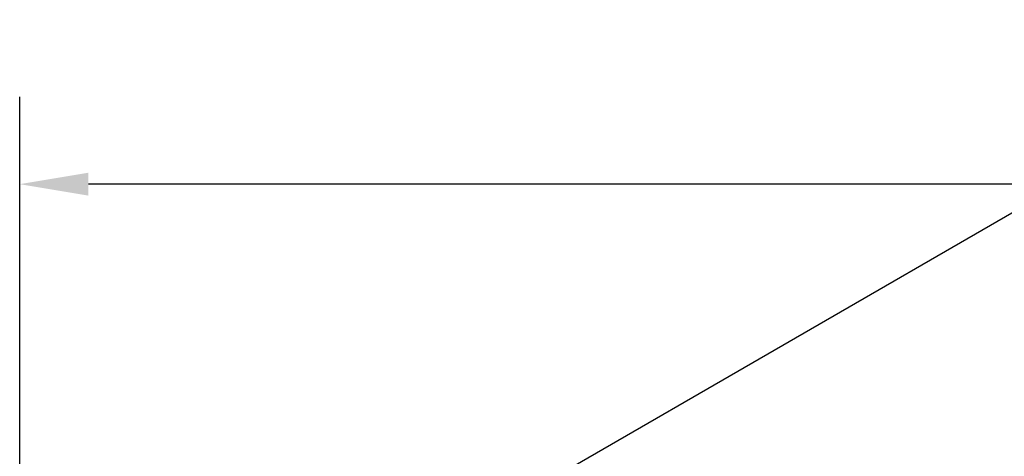
# Paper-space layout 'Blatt_1' of a CAD drawing. Units: millimetres. Extents: x 0 to 2970, y 0 to 2100.
# Drawn here: x 1362 to 1541, y 1721 to 1800 of the extents above; entities that cross this region are included whole.
import ezdxf

# ---------------------------------------------------------------- set-up
doc = ezdxf.new("R2010")
doc.units = ezdxf.units.MM
doc.header["$LTSCALE"] = 5
doc.layers.add('Bemaßungen(DIN)', color=179, linetype='Continuous', lineweight=25)
doc.layers.add('Symbole(DIN)', color=179, linetype='Continuous', lineweight=25)
doc.styles.add('STANDARD-DIN~0', font='arial.ttf')
doc.dimstyles.new('Elektror', dxfattribs={"dimscale": 5, "dimtxt": 3.5, "dimasz": 2.5, "dimexe": 3.174999999999999, "dimexo": 0, "dimgap": 0.8, "dimtad": 1, "dimrnd": 1e-08, "dimtxsty": 'STANDARD-DIN~0', "dimcen": 0.09, "dimdle": 10, "dimclrd": 250, "dimclre": 250, "dimclrt": 250, "dimadec": 1, "dimazin": 2, "dimtfac": 1, "dimtmove": 0, "dimatfit": 3, "dimfxl": 1, "dimtolj": 1, "dimtzin": 0, "dimlwd": 25, "dimlwe": 25, "dimarcsym": 0})
doc.dimstyles.new('Elektror$7', dxfattribs={"dimscale": 5, "dimtxt": 3.5, "dimasz": 2.5, "dimexe": 3.174999999999999, "dimexo": 0, "dimgap": 0.8, "dimtad": 1, "dimrnd": 1e-08, "dimtxsty": 'STANDARD-DIN~0', "dimcen": 0.09, "dimdle": 10, "dimclrd": 179, "dimclre": 250, "dimclrt": 250, "dimadec": 1, "dimazin": 2, "dimtfac": 1, "dimtmove": 0, "dimatfit": 3, "dimfxl": 1, "dimtolj": 1, "dimtzin": 0, "dimlwd": 25, "dimlwe": 25, "dimarcsym": 0})

# ---------------------------------------------------------------- blocks, each defined once
blk = doc.blocks.new('*D18')
at = {"layer": 'Bemaßungen(DIN)', "color": 250, "linetype": 'Continuous', "lineweight": 25}
for p, q in [((1362.280238953961, 1519.368761104243), (1362.280238953961, 1785.927436280322)), ((1962.280238953968, 1484.368761104226), (1962.280238953968, 1785.927436280322)), ((1949.780238953968, 1770.052436280322), (1374.780238953961, 1770.052436280322))]:
    blk.add_line(p, q, dxfattribs=at)
at = {"layer": 'Bemaßungen(DIN)', "color": 250, "linetype": 'Continuous'}
for points in [[(1374.780238953961, 1772.135769613655), (1374.780238953961, 1767.969102946989), (1362.280238953961, 1770.052436280322)], [(1949.780238953968, 1772.135769613655), (1949.780238953968, 1767.969102946989), (1962.280238953968, 1770.052436280322)]]:
    blk.add_solid(points, dxfattribs=at)
at = {"layer": 'Defpoints', "color": 0, "linetype": 'Continuous'}
for p in [(1362.280238953961, 1770.052436280322), (1362.280238953961, 1519.368761104243), (1962.280238953968, 1484.368761104226)]:
    blk.add_point(p, dxfattribs=at)
at = {"layer": 'Bemaßungen(DIN)', "color": 250, "linetype": 'Continuous', "lineweight": 25, "insert": (1642.929965990035, 1791.922490954599), "char_height": 17.5, "attachment_point": 1, "style": 'STANDARD-DIN~0'}
blk.add_mtext('\\A1;600', dxfattribs=at)

psp = doc.layouts.new('Blatt_1')

# ---------------------------------------------------------------- dimensions: what is measured, and where the dimension line sits
at = {"layer": 'Bemaßungen(DIN)', "color": 250, "linetype": 'Continuous', "lineweight": 25}
dim = psp.add_linear_dim(base=(1362.280238953961, 1770.052436280322), p1=(1962.280238953968, 1484.368761104226), p2=(1362.280238953961, 1519.368761104243), dimstyle='Elektror', override={"dimdec": 2, "dimtp": 0, "dimtm": 0, "dimtdec": 2, "dimtofl": 0, "dimatfit": 1}, dxfattribs=at)
dim.commit()
dim.dimension.update_dxf_attribs({"geometry": '*D18', "text_midpoint": (1662.280238953965, 1770.052436280322), "dimtype": 160})

# ---------------------------------------------------------------- leaders
at = {"layer": 'Symbole(DIN)', "color": 179, "linetype": 'Continuous', "lineweight": 25, "annotation_type": 0, "has_hookline": 1, "hookline_direction": 1, "text_width": 303.8769492449221}
psp.add_leader([(1432.945886956393, 1701.519545637463), (1980.302136003586, 2017.535823367412), (1988.802136003586, 2017.535823367412)], dimstyle='Elektror$7', override={"dimtad": 0}, dxfattribs=at)

doc.saveas('drawing.dxf')
